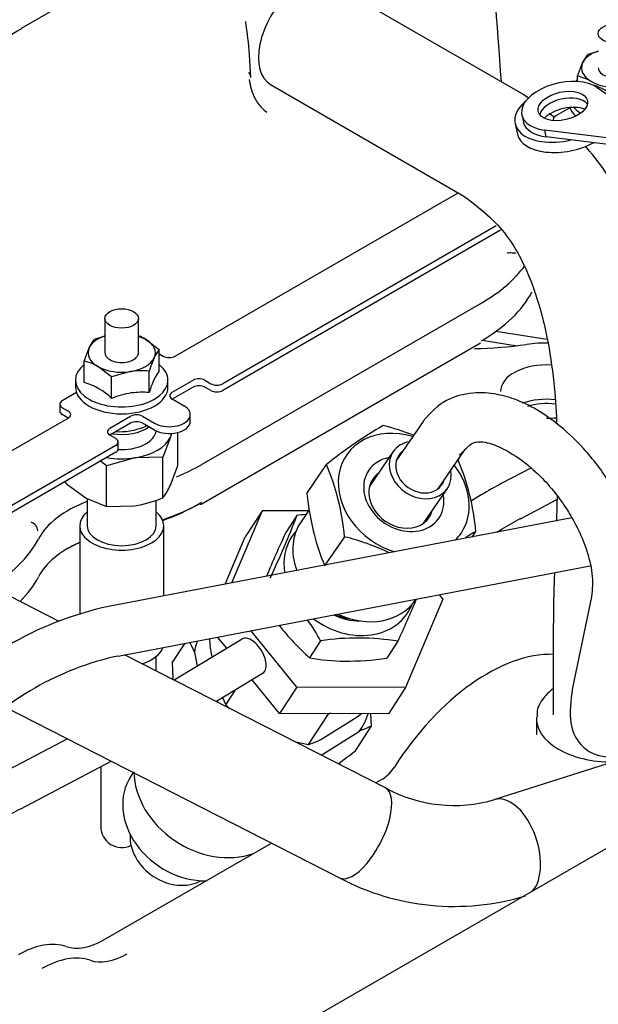
# Model space of a CAD drawing. Units: millimetres. Extents: x -102 to 289, y 0 to 204.
# Drawn here: x 99 to 113, y 114 to 138 of the extents above; entities that cross this region are included whole.
import ezdxf
from ezdxf.lldxf.tags import DXFTag

# ---------------------------------------------------------------- set-up
doc = ezdxf.new("R2010")
doc.units = ezdxf.units.MM
for name, color, linetype in [('17614030_MINI29', 7, 'Continuous'), ('60934040_CABLE_M', 7, 'Continuous'), ('DIAMETROM6_DIN_1', 7, 'Continuous'), ('G4L08-002_ALLCAT', 7, 'Continuous'), ('M81510817.295_MA', 7, 'Continuous'), ('Predeterminado', 7, 'Continuous')]:
    doc.layers.add(name, color=color, linetype=linetype)
tags = doc.linetypes.add('HIDDEN2', pattern=[4.7625, 3.175, -1.5875]).pattern_tags.tags
tags[6:7] = [DXFTag(74, 4), DXFTag(75, 0), DXFTag(340, '0'), DXFTag(46, 0.0), DXFTag(50, 0.0), DXFTag(44, 0.0), DXFTag(45, 0.0)]
tags[4:5] = [DXFTag(74, 4), DXFTag(75, 0), DXFTag(340, '0'), DXFTag(46, 0.0), DXFTag(50, 0.0), DXFTag(44, 0.0), DXFTag(45, 0.0)]

# ---------------------------------------------------------------- blocks, each defined once
blk = doc.blocks.new('SE3')
at = {"layer": '17614030_MINI29', "color": 7, "linetype": 'HIDDEN2'}
for p, q in [((99.739, 123.289), (97.255, 124.557)), ((107.497, 119.326), (101.294, 122.494)), ((118.047, 121.585), (110.098, 119.048)), ((98.446, 121.254), (106.406, 117.189))]:
    blk.add_line(p, q, dxfattribs=at)
for centre, radius, start, end in [((109.134, 122.337), 3.427, 241.4659, 286.3258), ((109.132, 122.315), 5.806, 241.9905, 286.9746)]:
    blk.add_arc(centre, radius, start, end, dxfattribs=at)
at = {"layer": '17614030_MINI29', "color": 7, "linetype": 'Continuous'}
for centre, major_axis, ratio, start_param, end_param in [((106.951, 118.258), (-0.546, -1.069), 0.408616, 0, 3.141593), ((110.462, 117.905), (-0.365, 1.143), 0.551165, 0, 0.008038), ((110.462, 117.905), (-0.365, 1.143), 0.551165, 3.450647, 6.283185)]:
    blk.add_ellipse(centre, major_axis=major_axis, ratio=ratio, start_param=start_param, end_param=end_param, dxfattribs=at)
at = {"layer": '60934040_CABLE_M', "color": 7, "linetype": 'HIDDEN2'}
for p, q in [((112.532, 135.99), (113.528, 135.302)), ((110.743, 135.33), (110.78, 135.168)), ((112.884, 134.777), (111.29, 134.976)), ((112.921, 134.614), (111.326, 134.814))]:
    blk.add_line(p, q, dxfattribs=at)
at = {"layer": '60934040_CABLE_M', "color": 7, "linetype": 'Continuous'}
blk.add_line((111.326, 134.814), (111.29, 134.976), dxfattribs=at)
at = {"layer": '60934040_CABLE_M', "color": 7, "linetype": 'HIDDEN2'}
for centre, major_axis, start_param, end_param in [((111.719, 135.549), (0.976, 0.219), 0.472309, 4.136834), ((111.755, 135.387), (0.585, 0.131), 0.268979, 2.888651), ((111.755, 135.387), (0.976, 0.219), 3.141593, 4.136834)]:
    blk.add_ellipse(centre, major_axis=major_axis, ratio=0.554312, start_param=start_param, end_param=end_param, dxfattribs=at)
blk.add_ellipse((111.719, 135.549), major_axis=(-0.585, -0.131), ratio=0.554312, dxfattribs=at)
at = {"layer": 'DIAMETROM6_DIN_1', "color": 7, "linetype": 'HIDDEN2'}
blk.add_line((110.584, 135.124), (110.639, 134.88), dxfattribs=at)
for centre, major_axis, start_param, end_param in [((111.755, 135.387), (1.171, 0.263), 0.145852, 0.826582), ((111.755, 135.387), (1.171, 0.263), 2.315011, 4.722519), ((111.81, 135.143), (-0.624, -0.14), 3.833678, 5.5911), ((111.81, 135.143), (1.171, 0.263), 3.141593, 5.173513)]:
    blk.add_ellipse(centre, major_axis=major_axis, ratio=0.554312, start_param=start_param, end_param=end_param, dxfattribs=at)
at = {"layer": 'G4L08-002_ALLCAT', "color": 7, "linetype": 'HIDDEN2'}
for p, q in [((105.118, 141.018), (98.831, 137.389)), ((110.764, 135.83), (106.168, 138.483)), ((112.563, 136.847), (112.31, 136.773)), ((104.298, 136.229), (104.267, 136.766)), ((112.071, 136.258), (112.19, 136.574)), ((112.19, 136.574), (112.31, 136.773)), ((112.071, 136.129), (112.071, 136.258)), ((104.768, 136.059), (109.364, 133.405)), ((111.887, 135.507), (111.549, 135.311)), ((111.49, 135.23), (111.49, 135.202)), ((102.498, 129.596), (109.229, 133.483)), ((110.13, 132.696), (103.629, 128.943)), ((110.239, 132.595), (103.629, 128.779)), ((109.781, 130.862), (103.134, 127.024)), ((100.825, 130.494), (100.825, 129.678)), ((101.625, 129.678), (101.625, 130.494)), ((100.452, 129.797), (100.572, 129.996)), ((100.825, 130.07), (100.572, 129.996)), ((101.625, 130.07), (101.791, 130.004)), ((101.791, 130.004), (102.117, 129.757)), ((111.343, 129.995), (110.127, 130.186)), ((100.333, 129.481), (100.452, 129.797)), ((102.117, 129.246), (102.117, 129.757)), ((103.113, 126.08), (109.76, 129.918)), ((109.803, 129.976), (110.63, 129.846)), ((109.803, 129.976), (110.63, 129.846)), ((102.117, 129.652), (102.215, 129.596)), ((100.333, 128.969), (100.333, 129.481)), ((100.986, 129.104), (100.659, 129.351)), ((101.432, 129.231), (100.986, 129.104)), ((100.986, 128.592), (100.986, 129.104)), ((101.432, 129.231), (101.45, 129.234)), ((101.878, 128.73), (101.878, 129.242)), ((100.125, 129.024), (100.125, 128.861)), ((102.325, 128.861), (102.325, 129.024)), ((102.427, 128.739), (102.922, 129.024)), ((102.922, 128.861), (102.427, 128.575)), ((103.205, 129.024), (103.346, 128.943)), ((103.346, 128.779), (103.205, 128.861)), ((100.149, 128.73), (99.811, 128.535)), ((99.752, 128.453), (99.752, 128.29)), ((99.952, 128.29), (99.811, 128.371)), ((102.71, 128.412), (102.427, 128.575)), ((94.887, 125.202), (99.952, 128.126)), ((99.952, 128.126), (99.811, 128.208)), ((100.942, 127.881), (101.437, 128.167)), ((101.72, 128.167), (102.003, 128.004)), ((102.856, 128.045), (102.856, 128.208)), ((101.437, 128.004), (100.942, 127.718)), ((102.003, 127.84), (101.72, 128.004)), ((101.796, 127.929), (101.796, 127.96)), ((108.393, 128.047), (107.761, 127.122)), ((101.084, 127.636), (100.942, 127.718)), ((101.406, 127.818), (101.422, 127.82)), ((102.384, 127.669), (102.205, 127.195)), ((102.563, 127), (102.563, 127.782)), ((101.084, 127.473), (96.551, 124.856)), ((101.142, 127.391), (101.142, 127.555)), ((101.084, 127.31), (96.727, 124.794)), ((101.536, 127.179), (100.866, 126.988)), ((102.205, 127.195), (101.536, 127.179)), ((102.205, 126.227), (102.205, 127.195)), ((107.684, 127.328), (107.125, 126.51)), ((108.752, 126.445), (109.384, 127.37)), ((109.386, 127.374), (109.429, 127.408)), ((100.866, 126.988), (100.719, 127.1)), ((100.866, 126.02), (100.866, 126.988)), ((102.384, 126.526), (102.563, 127)), ((105.626, 126.331), (106.098, 127.021)), ((110.956, 126.937), (110.268, 126.573)), ((99.887, 126.586), (99.887, 126.619)), ((99.913, 126.562), (100.376, 126.216)), ((108.413, 125.63), (108.972, 126.448)), ((109.779, 126.296), (109.525, 126.143)), ((100.376, 126.216), (100.866, 126.02)), ((100.405, 126.204), (100.405, 125.562)), ((100.866, 126.02), (101.536, 126.036)), ((102.045, 125.562), (102.045, 126.171)), ((110.712, 125.732), (111.577, 126.188)), ((103.844, 124.203), (104.571, 125.926)), ((104.571, 125.926), (104.163, 125.299)), ((104.571, 125.926), (105.67, 125.923)), ((105.392, 125.805), (105.129, 125.401)), ((105.683, 125.942), (105.491, 125.66)), ((100.225, 125.562), (100.225, 123.46)), ((111.932, 125.748), (100.912, 123.643)), ((102.225, 123.894), (102.225, 125.562)), ((109.56, 125.295), (109.653, 125.43)), ((110.148, 125.407), (110.27, 125.481)), ((103.688, 124.173), (104.163, 125.299)), ((106.069, 124.628), (106.529, 125.301)), ((101.137, 122.464), (112.368, 124.609)), ((108.774, 123.923), (108.863, 123.814)), ((108.863, 123.814), (107.977, 121.715)), ((108.216, 123.799), (108.229, 123.819)), ((112.402, 123.872), (111.949, 121.712)), ((105.388, 121.721), (104.299, 123.068)), ((111.492, 123.186), (111.492, 121.064)), ((102.428, 122.3), (102.733, 122.769)), ((104.087, 122.868), (102.469, 121.894)), ((103.723, 122.649), (103.506, 122.917)), ((105.958, 122.827), (105.695, 122.422)), ((107.793, 122.815), (107.53, 122.41)), ((102.954, 122.557), (103.022, 122.227)), ((103.38, 122.442), (103.327, 122.695)), ((102.045, 122.111), (102.045, 122.456)), ((103.468, 121.384), (104.578, 122.053)), ((104.98, 121.094), (104.327, 121.902)), ((103.7, 121.301), (103.937, 121.667)), ((105.388, 121.721), (104.98, 121.094)), ((107.977, 121.715), (105.388, 121.721)), ((107.977, 121.715), (107.569, 121.088)), ((103.62, 121.476), (103.7, 121.301)), ((107.569, 121.088), (104.98, 121.094)), ((106.825, 121.018), (106.919, 121.089)), ((107.145, 121.089), (107.159, 120.79)), ((105.67, 120.357), (106.134, 121.071)), ((105.959, 120.479), (106.825, 121.018)), ((111.092, 120.982), (111.092, 120.594)), ((105.968, 120.107), (106.88, 120.674)), ((106.783, 120.211), (107.159, 120.79)), ((99.935, 120.494), (98.384, 119.675)), ((105.326, 120.435), (105.67, 120.357)), ((98.829, 118.833), (100.971, 119.964)), ((100.725, 119.834), (100.725, 118.41)), ((101.501, 119.694), (101.443, 119.605)), ((106.374, 119.9), (106.378, 119.902)), ((107.262, 119.446), (107.437, 119.547)), ((100.787, 115.707), (104.786, 118.016))]:
    blk.add_line(p, q, dxfattribs=at)
for centre, radius, start, end in [((1639.17, 250.384), 1533.182, 184.118528, 184.273878), ((89.953, 135.475), 14.373, 5.1564, 8.3249), ((-60.218, 410.76), 316.275, 299.80615, 300.19384), ((111.79, 135.08), 1.211, 59.9122, 76.6118), ((105.317, 136.234), 1.052, 215.8567, 232.3962), ((102.884, 129.162), 0.97, 142.1606, 155.9119), ((104.54, 128.415), 2.787, 155.7999, 162.7473), ((100.052, 128.304), 1.211, 59.9122, 76.6118), ((101.699, 127.362), 1.888, 84.5587, 97.5729), ((103.45, 128.314), 1.626, 145.0443, 165.1635), ((99.961, 127.571), 1.447, 44.898, 75.102), ((101.768, 126.694), 2.053, 98.9019, 112.3939), ((101.699, 126.872), 1.867, 84.485, 97.6466), ((101.086, 129.675), 1.885, 280.2722, 292.1474), ((101.126, 128.45), 0.849, 322.1601, 323.7808), ((112.576, 119.035), 10.283, 119.9319, 129.0463), ((106.1, 122.558), 5.554, 68.1887, 75.9891), ((101.172, 129.431), 1.63, 267.1884, 278.2507), ((100.481, 124.701), 6.077, 5.6621, 22.445), ((103.735, 124.863), 5.945, 5.4744, 22.6328), ((101.054, 127.121), 1.456, 322.1654, 335.9103), ((115.642, 116.522), 11.398, 118.1329, 120.9571), ((113.345, 127.222), 7.77, 186.5862, 193.8458), ((101.053, 128.996), 2.998, 279.2667, 292.5951), ((85.142, 133.594), 21.697, 334.701, 338.9621), ((106.273, 120.138), 5.735, 96.7288, 98.8327), ((99.003, 125.434), 0.223, 2.7964, 73.0994), ((115.484, 116.802), 10.125, 118.1162, 120.9933), ((124.594, 116.193), 21.533, 154.6848, 157.7195), ((110.864, 126.667), 5.229, 194.4459, 203.1646), ((114.784, 116.519), 10.283, 119.9319, 121.6215), ((105.196, 119.939), 5.525, 64.376, 76.0431), ((88.107, 132.117), 21.773, 334.7085, 337.6155), ((102.645, 115.645), 8.184, 102.2225, 138.6286), ((109.411, 126.635), 5.618, 217.7591, 228.5833), ((101.026, 120.097), 5.637, 28.9676, 34.9542), ((99.994, 121.376), 3.187, 21.7482, 26.3915), ((111.823, 123.391), 8.524, 183.4373, 184.6815), ((106.838, 117.06), 5.833, 80.5767, 98.676), ((102.62, 115.65), 6.974, 102.2898, 137.2346), ((112.164, 122.498), 9.738, 181.1645, 183.4808), ((106.608, 127.636), 5.293, 260.0581, 269.119), ((106.552, 129.509), 7.165, 269.7962, 277.8375), ((106.608, 124.491), 4.317, 227.6358, 229.3828), ((103.225, 117.881), 4.317, 47.6358, 48.0558), ((108.353, 117.527), 3.475, 110.1019, 115.0891), ((104.566, 123.363), 3.203, 290.7848, 295.7831), ((96.523, 133.224), 16.571, 306.4936, 308.2543), ((103.601, 109.903), 10.125, 118.1162, 120.9933), ((101.225, 118.41), 0.5, 180, 296.3207)]:
    blk.add_arc(centre, radius, start, end, dxfattribs=at)
for centre, major_axis, ratio, start_param, end_param in [((105.468, 137.271), (0.7, 1.212), 0.57735, 0, 3.141593), ((112.963, 136.455), (-0.8, 0), 0.57735, 5.235988, 6.021386), ((112.963, 136.455), (0.8, 0), 0.57735, 2.879793, 3.926991), ((112.963, 136.455), (-0.4, 0), 0.57735, 0, 3.141593), ((112.963, 135.801), (1.1, 0), 0.57735, -3.766244, -3.688638), ((112.963, 136.455), (0.8, 0), 0.57735, 3.926991, 4.974188), ((112.963, 135.638), (1.1, 0), 0.57735, 3.350059, 3.690649), ((112.963, 135.801), (1.1, 0), 0.57735, 3.606869, 3.870335), ((111.69, 135.23), (0.2, 0), 0.57735, 2.356194, 3.141593), ((106.387, 132.821), (4.8, 0), 0.57735, 5.497787, 5.888536), ((106.387, 131.923), (4.8, 0), 0.57735, 5.497787, 5.991257), ((101.225, 129.678), (-0.8, 0), 0.57735, 5.235988, 6.021386), ((101.225, 129.678), (-0.8, 0), 0.57735, 3.926991, 4.18879), ((101.225, 129.678), (-0.8, 0), 0.57735, 2.879793, 3.926991), ((101.225, 129.678), (0.8, 0), 0.57735, 2.879793, 3.926991), ((109.424, 133.24), (6, 0), 0.57735, 4.744539, 4.953797), ((111.337, 128.755), (2, 0), 0.57735, 1.544732, 1.812204), ((101.225, 129.678), (-0.4, 0), 0.57735, 0, 3.141593), ((101.225, 129.678), (0.8, 0), 0.57735, 4.974188, 6.021386), ((102.356, 129.678), (0.2, 0), 0.57735, 3.926991, 5.497787), ((101.225, 129.024), (1.1, 0), 0.57735, 2.516942, 6.283185), ((101.225, 129.678), (0.8, 0), 0.57735, 3.926991, 4.974188), ((101.225, 129.024), (1.1, 0), 0.57735, 0, 0.611015), ((111.337, 128.755), (1.1, 0), 0.57735, 1.475944, 3.141593), ((103.063, 128.943), (-0.2, 0), 0.57735, 3.926991, 5.497787), ((101.225, 128.861), (1.1, 0), 0.57735, 3.141593, 6.283185), ((103.063, 128.779), (0.2, 0), 0.57735, 0.785398, 2.356194), ((103.488, 129.024), (0.2, 0), 0.57735, 3.926991, 5.497787), ((102.568, 128.657), (0.2, 0), 0.57735, 2.356194, 3.926991), ((103.488, 128.861), (-0.2, 0), 0.57735, 0.785398, 2.356194), ((111.337, 127.938), (1.1, 0), 0.57735, 1.38914, 2.128243), ((99.952, 128.453), (0.2, 0), 0.57735, 2.356194, 3.926991), ((102.356, 128.208), (-0.5, 0), 0.57735, 0.785398, 3.926991), ((111.337, 127.891), (1, 0), 0.57735, 1.362365, 2.04891), ((99.952, 128.29), (0.2, 0), 0.57735, 3.141593, 3.926991), ((99.811, 128.208), (-0.2, 0), 0.57735, 2.356194, 3.926991), ((101.578, 128.085), (-0.2, 0), 0.57735, 3.926991, 5.497787), ((111.337, 128.755), (1.1, 0), 0.57735, 4.706149, 4.92076), ((101.084, 127.8), (0.2, 0), 0.57735, 2.356194, 3.926991), ((101.225, 128.208), (0.82, 0), 0.57735, 4.436564, 5.620043), ((101.578, 127.922), (0.2, 0), 0.57735, 0.785398, 2.356194), ((102.356, 128.045), (-0.5, 0), 0.57735, 0.785398, 3.141593), ((107.935, 126.313), (1.362, -0.931), 0.813881, 1.942965, 5.080543), ((101.225, 127.849), (-0.82, 0), 0.57735, 1.467868, 3.0799), ((101.225, 127.849), (1.2, 0), 0.57735, 4.974188, 6.021386), ((101.225, 127.849), (-1.2, 0), 0.57735, 2.879793, 3.010232), ((100.942, 127.555), (-0.2, 0), 0.57735, 2.356194, 3.926991), ((108.328, 126.888), (-0.644, 0.44), 0.813881, 5.590025, 6.283185), ((101.225, 127.849), (1.2, 0), 0.57735, 4.412509, 4.974188), ((100.942, 127.391), (-0.2, 0), 0.57735, 2.356194, 3.141593), ((107.935, 126.313), (-0.834, 0.57), 0.813881, 5.594807, 6.283185), ((108.328, 126.888), (-0.644, 0.44), 0.813881, 0, 3.834753), ((108.328, 126.888), (-0.512, 0.35), 0.813881, 0, 3.396281), ((108.328, 126.888), (-0.512, 0.35), 0.813881, 6.028497, 6.283185), ((108.889, 127.709), (-0.495, 0.338), 0.813881, 2.779854, 3.141585), ((99.74, 128.984), (4.8, 0), 0.57735, -0.950628, -0.785398), ((107.935, 126.313), (1.362, -0.931), 0.813881, 0, 1.209058), ((107.935, 126.313), (-0.834, 0.57), 0.813881, 0, 3.829971), ((107.869, 126.217), (-0.669, 0.457), 0.813881, 6.010173, 6.283185), ((107.869, 126.217), (-0.669, 0.457), 0.813881, 0, 3.414605), ((101.927, 124.781), (-2.8, 0), 0.57735, 5.287226, 5.991257), ((99.74, 128.085), (4.8, 0), 0.57735, -1.034045, -0.785398), ((99.74, 128.004), (4.7, 0), 0.57735, -1.020047, -0.785398), ((103.063, 126.167), (-0.05, 0.0866), 0.57735, 2.356194, 3.141593), ((101.225, 125.562), (1, 0), 0.57735, 2.532207, 6.283185), ((101.225, 125.562), (1, 0), 0.57735, 0, 0.609385), ((101.225, 125.562), (0.82, 0), 0.57735, 3.141593, 6.283185), ((106.853, 124.729), (-1.362, 0.931), 0.813881, 0, 0.843555), ((106.649, 124.397), (-1.383, 0.9), 0.817791, 6.153722, 6.283185), ((107.935, 126.313), (1.362, -0.931), 0.813881, 6.124719, 6.283185), ((94.649, 126.044), (4.8, 0), 0.57735, 5.497787, 5.991257), ((101.927, 123.883), (-2.8, 0), 0.57735, 5.365908, 5.991257), ((101.927, 123.802), (-2.9, 0), 0.57735, -0.943425, -0.802792), ((106.649, 124.397), (-1.383, 0.9), 0.817791, 0, 0.640345), ((94.649, 125.146), (4.8, 0), 0.57735, 5.760875, 5.991257), ((106.649, 124.397), (-1.383, 0.9), 0.817791, 1.47937, 3.304531), ((106.853, 124.729), (-1.362, 0.931), 0.813881, 1.762295, 3.141593), ((106.649, 124.397), (-1.048, 0.682), 0.817791, 1.729194, 2.260584), ((106.64, 124.383), (-1.006, 0.654), 0.817791, 1.761668, 2.116369), ((105.045, 121.931), (1.865, -1.213), 0.817791, 3.337424, 3.486716), ((104.333, 122.461), (0.246, -0.408), 0.534914, 0, 3.141593), ((101.225, 122.786), (1, 0), 0.57735, 5.219337, 6.07677), ((109.922, 118.124), (2.4, 4.157), 0.57735, 0.304562, 1.49402), ((106.291, 120.152), (3.047, 2.519), 0.205652, 1.436452, 1.453063), ((105.045, 121.931), (-1.865, 1.213), 0.817791, 3.112842, 3.366922), ((112.892, 120.982), (1.8, 0), 0.57735, 3.105811, 4.717126), ((108.046, 122.85), (-3.047, -2.519), 0.205652, 0.525577, 0.542189), ((103.412, 119.422), (-1.676, 1.091), 0.817791, 0.505361, 2.582245), ((107.437, 120.037), (-0.3, -0.52), 0.57735, 0.785398, 1.49402), ((102.91, 118.651), (-1.467, 0.954), 0.817791, 0, 2.253147), ((102.471, 117.975), (-0.922, 0.6), 0.817791, 0.418973, 2.72262), ((100.787, 117.34), (-1, -1.732), 0.57735, 0.113447, 0.785398), ((98.762, 113.232), (1.3, 2.252), 0.57735, 0.113447, 0.785398), ((99.328, 112.905), (1.3, 2.252), 0.57735, 0.113447, 0.785398), ((101.352, 117.014), (-1, -1.732), 0.57735, 0.113447, 0.785398)]:
    blk.add_ellipse(centre, major_axis=major_axis, ratio=ratio, start_param=start_param, end_param=end_param, dxfattribs=at)
for centre in [(112.963, 137.271), (101.225, 130.494)]:
    blk.add_ellipse(centre, major_axis=(0.4, 0), ratio=0.57735, dxfattribs=at)
for points, degree in [([(104.298, 136.228), (104.301, 136.251), (104.297, 136.273), (104.288, 136.295), (104.272, 136.316), (104.252, 136.335)], 5), ([(104.479, 135.598), (104.413, 135.69), (104.357, 135.795), (104.314, 135.914), (104.283, 136.043), (104.265, 136.18)], 5), ([(110.904, 135.731), (110.858, 135.763), (110.811, 135.796), (110.765, 135.829)], 3), ([(111.516, 135.274), (111.477, 135.306), (111.437, 135.337), (111.396, 135.368)], 3), ([(99.913, 126.562), (99.9, 126.574), (99.887, 126.586)], 2), ([(111.583, 126.283), (111.578, 126.078), (111.572, 125.874), (111.565, 125.67)], 3)]:
    blk.add_open_spline(points, degree=degree, dxfattribs=at)
for points, knots in [([(114.381, 126.208), (114.392, 126.658), (114.401, 127.626), (114.329, 129.051), (114.134, 130.469), (113.796, 131.835), (113.23, 133.241), (112.64, 134.16), (112.266, 134.579), (112.255, 134.591)], [0.2184118, 0.2184118, 0.2184118, 0.2184118, 0.3109087, 0.4170139, 0.5121438, 0.6115271, 0.7170362, 0.8456392, 0.8495875, 0.8495875, 0.8495875, 0.8495875]), ([(109.366, 133.404), (109.766, 133.101), (110.407, 132.591), (111.017, 131.345), (111.345, 130.144), (111.509, 129.036), (111.558, 128.347), (111.572, 128.028)], [0, 0, 0, 0, 0.1495757, 0.2844135, 0.4020781, 0.4973017, 0.5781944, 0.5781944, 0.5781944, 0.5781944]), ([(110.611, 132.04), (110.578, 132.045), (110.506, 132.053), (110.432, 132.053), (110.392, 132.049)], [0.6602418, 0.6602418, 0.6602418, 0.6602418, 0.7265846, 0.8062583, 0.8062583, 0.8062583, 0.8062583]), ([(113.578, 123.634), (113.613, 123.927), (113.66, 124.402), (113.484, 125.233), (113.202, 125.949), (112.794, 126.685), (112.282, 127.356), (111.545, 128.061), (110.846, 128.501), (110.116, 128.714), (109.527, 128.747), (108.867, 128.566), (108.574, 128.255), (108.394, 128.049)], [0, 0, 0, 0, 0.1045, 0.196812, 0.277544, 0.346711, 0.452338, 0.530127, 0.665288, 0.722922, 0.796535, 0.888482, 1, 1, 1, 1]), ([(109.429, 127.408), (109.485, 127.465), (109.587, 127.564), (109.862, 127.572), (110.221, 127.453), (110.753, 127.136), (111.214, 126.726), (111.57, 126.314), (111.848, 125.912), (112.091, 125.475), (112.301, 124.973), (112.447, 124.367), (112.423, 124.06), (112.402, 123.871)], [0, 0, 0, 0, 0.078135, 0.163763, 0.304213, 0.415125, 0.502426, 0.574418, 0.642961, 0.702812, 0.78324, 0.882878, 1, 1, 1, 1]), ([(111.519, 124.44), (111.513, 124.294), (111.499, 123.853), (111.495, 123.481), (111.492, 123.187)], [0.8803046, 0.8803046, 0.8803046, 0.8803046, 0.9189227, 1, 1, 1, 1]), ([(111.473, 121.679), (111.396, 121.617), (111.229, 121.449), (111.088, 121.208), (111.109, 121.059), (111.113, 121.025)], [0.5601427, 0.5601427, 0.5601427, 0.5601427, 0.7169035, 0.9445163, 1, 1, 1, 1]), ([(111.948, 121.711), (111.901, 121.39), (111.851, 120.903), (112.067, 120.385), (112.46, 120.102), (112.984, 120.028), (113.516, 120.239), (114.184, 120.759), (114.559, 121.193), (114.817, 121.5)], [0, 0, 0, 0, 0.179785, 0.321052, 0.419956, 0.506579, 0.684696, 0.81435, 1, 1, 1, 1])]:
    blk.add_open_spline(points, degree=3, knots=knots, dxfattribs=at)
at = {"layer": 'M81510817.295_MA', "color": 7, "linetype": 'HIDDEN2'}
blk.add_line((117.017, 120.35), (78.581, 98.159), dxfattribs=at)

msp = doc.modelspace()

# ---------------------------------------------------------------- block references
at = {"layer": 'Predeterminado'}
msp.add_blockref('SE3', (0, 0), dxfattribs=at)

doc.saveas('drawing.dxf')
